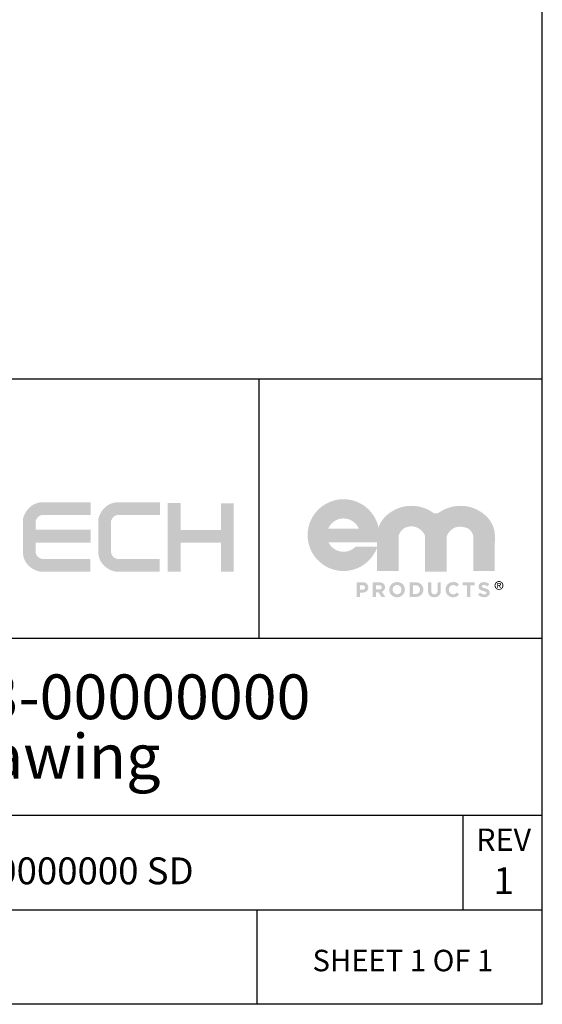
# Model space of a CAD drawing. Units: inches. Extents: x 2.5 to 52.5, y 2.5 to 39.4.
# Drawn here: x 46.4 to 52.5, y 2.5 to 14 of the extents above; entities that cross this region are included whole.
import ezdxf

# ---------------------------------------------------------------- set-up
doc = ezdxf.new("R2010")
doc.units = ezdxf.units.IN
doc.header["$LTSCALE"] = 5
doc.header["$MEASUREMENT"] = 0
for name, color, linetype in [('FORMAT', 7, 'Continuous'), ('LOGO_BLACK', 7, 'Continuous'), ('LOGO_BLUE', 152, 'Continuous')]:
    doc.layers.add(name, color=color, linetype=linetype)
doc.styles.add('SLDTEXTSTYLE0', font='TXT', dxfattribs={"width": 0.75})
doc.styles.add('SLDTEXTSTYLE2', font='TXT', dxfattribs={"width": 0.6875})

# ---------------------------------------------------------------- blocks, each defined once
blk = doc.blocks.new('SW_NOTE_1')
at = {"layer": 'FORMAT', "color": 0, "char_height": 0.52083, "attachment_point": 2, "style": 'SLDTEXTSTYLE0'}
for s, insert in [('JIEE0-03MN-3-00000000', (3.963, 0.671)), ('Sales Drawing', (3.873, -0.023))]:
    blk.add_mtext(s, dxfattribs=dict(at, insert=insert))

msp = doc.modelspace()

# ---------------------------------------------------------------- hatches: boundary and pattern name
at = {"layer": 'LOGO_BLACK'}
h = msp.add_hatch(color=256, dxfattribs=at)
edge = h.paths.add_edge_path(flags=0)
edge.add_spline(control_points=[(51.9468, 7.5421), (51.9464, 7.825), (51.9471, 7.9497)], knot_values=[0, 0, 0, 1, 1, 1], weights=[1, 1, 1], degree=2, periodic=0)
edge.add_spline(control_points=[(51.9471, 7.9497), (51.9478, 8.067), (51.8821, 8.1811), (51.7526, 8.2492)], knot_values=[0, 0, 0, 0, 1, 1, 1, 1], weights=[1, 1, 1, 1], degree=3, periodic=0)
edge.add_spline(control_points=[(51.7526, 8.2492), (51.6862, 8.2874), (51.6107, 8.3039), (51.5356, 8.3015)], knot_values=[0, 0, 0, 0, 1, 1, 1, 1], weights=[1, 1, 1, 1], degree=3, periodic=0)
edge.add_spline(control_points=[(51.5356, 8.3015), (51.4605, 8.299), (51.3858, 8.2774), (51.3211, 8.2393)], knot_values=[0, 0, 0, 0, 1, 1, 1, 1], weights=[1, 1, 1, 1], degree=3, periodic=0)
edge.add_spline(control_points=[(51.3211, 8.2393), (51.3173, 8.2358), (51.3137, 8.2328), (51.31, 8.2302)], knot_values=[0, 0, 0, 0, 1, 1, 1, 1], weights=[1, 1, 1, 1], degree=3, periodic=0)
edge.add_spline(control_points=[(51.31, 8.2302), (51.3038, 8.227), (51.2977, 8.2239), (51.2915, 8.2214)], knot_values=[0, 0, 0, 0, 1, 1, 1, 1], weights=[1, 1, 1, 1], degree=3, periodic=0)
edge.add_spline(control_points=[(51.2915, 8.2214), (51.2633, 8.21), (51.2351, 8.2083), (51.2017, 8.2393)], knot_values=[0, 0, 0, 0, 1, 1, 1, 1], weights=[1, 1, 1, 1], degree=3, periodic=0)
edge.add_spline(control_points=[(51.2017, 8.2393), (51.137, 8.2774), (51.0623, 8.299), (50.9872, 8.3015)], knot_values=[0, 0, 0, 0, 1, 1, 1, 1], weights=[1, 1, 1, 1], degree=3, periodic=0)
edge.add_spline(control_points=[(50.9872, 8.3015), (50.9121, 8.3039), (50.8365, 8.2874), (50.7701, 8.2492)], knot_values=[0, 0, 0, 0, 1, 1, 1, 1], weights=[1, 1, 1, 1], degree=3, periodic=0)
edge.add_spline(control_points=[(50.7701, 8.2492), (50.6783, 8.2009), (50.6187, 8.1294), (50.592, 8.05)], knot_values=[0, 0, 0, 0, 1, 1, 1, 1], weights=[1, 1, 1, 1], degree=3, periodic=0)
edge.add_spline(control_points=[(50.592, 8.05), (50.551, 8.2376), (50.3837, 8.3785), (50.1841, 8.3785)], knot_values=[0, 0, 0, 0, 1, 1, 1, 1], weights=[1, 1, 1, 1], degree=3, periodic=0)
edge.add_spline(control_points=[(50.1841, 8.3785), (49.9538, 8.3785), (49.7665, 8.1912), (49.7665, 7.9609)], knot_values=[0, 0, 0, 0, 1, 1, 1, 1], weights=[1, 1, 1, 1], degree=3, periodic=0)
edge.add_spline(control_points=[(49.7665, 7.9609), (49.7665, 7.7307), (49.9538, 7.5433), (50.1841, 7.5433)], knot_values=[0, 0, 0, 0, 1, 1, 1, 1], weights=[1, 1, 1, 1], degree=3, periodic=0)
edge.add_spline(control_points=[(50.1841, 7.5433), (50.3641, 7.5433), (50.5174, 7.658), (50.576, 7.8179)], knot_values=[0, 0, 0, 0, 1, 1, 1, 1], weights=[1, 1, 1, 1], degree=3, periodic=0)
edge.add_spline(control_points=[(50.576, 7.8179), (50.5761, 7.6891), (50.5759, 7.5421)], knot_values=[0, 0, 0, 1, 1, 1], weights=[1, 1, 1], degree=2, periodic=0)
edge.add_line((50.5759, 7.5421), (50.7038, 7.5421))
edge.add_line((50.7038, 7.5421), (50.8266, 7.5421))
edge.add_line((50.8266, 7.5421), (50.8266, 7.748))
edge.add_line((50.8266, 7.748), (50.8266, 7.9537))
edge.add_spline(control_points=[(50.8266, 7.9537), (50.8331, 7.9805), (50.8548, 8.0074)], knot_values=[0, 0, 0, 1, 1, 1], weights=[1, 1, 1], degree=2, periodic=0)
edge.add_spline(control_points=[(50.8548, 8.0074), (50.8764, 8.0343), (50.9131, 8.0614), (50.9735, 8.0621)], knot_values=[0, 0, 0, 0, 1, 1, 1, 1], weights=[1, 1, 1, 1], degree=3, periodic=0)
edge.add_spline(control_points=[(50.9735, 8.0621), (51.0338, 8.0627), (51.0743, 8.0347), (51.0997, 8.0067)], knot_values=[0, 0, 0, 0, 1, 1, 1, 1], weights=[1, 1, 1, 1], degree=3, periodic=0)
edge.add_spline(control_points=[(51.0997, 8.0067), (51.125, 7.9787), (51.1353, 7.9504)], knot_values=[0, 0, 0, 1, 1, 1], weights=[1, 1, 1], degree=2, periodic=0)
edge.add_line((51.1353, 7.9504), (51.1353, 7.743))
edge.add_line((51.1353, 7.743), (51.1353, 7.5355))
edge.add_line((51.1353, 7.5355), (51.2615, 7.5355))
edge.add_line((51.2615, 7.5355), (51.2631, 7.5355))
edge.add_line((51.2631, 7.5355), (51.3874, 7.5355))
edge.add_line((51.3874, 7.5355), (51.3876, 7.5355))
edge.add_line((51.3876, 7.5355), (51.3876, 7.7462))
edge.add_line((51.3876, 7.7462), (51.3876, 7.9509))
edge.add_spline(control_points=[(51.3876, 7.9509), (51.389, 7.9544), (51.3995, 7.9806), (51.4231, 8.0067)], knot_values=[0, 0, 0, 0, 1, 1, 1, 1], weights=[1, 1, 1, 1], degree=3, periodic=0)
edge.add_spline(control_points=[(51.4231, 8.0067), (51.4366, 8.0217), (51.4545, 8.0366), (51.4775, 8.0472)], knot_values=[0, 0, 0, 0, 1, 1, 1, 1], weights=[1, 1, 1, 1], degree=3, periodic=0)
edge.add_spline(control_points=[(51.4775, 8.0472), (51.4953, 8.0536), (51.5164, 8.0577), (51.5416, 8.0579)], knot_values=[0, 0, 0, 0, 1, 1, 1, 1], weights=[1, 1, 1, 1], degree=3, periodic=0)
edge.add_spline(control_points=[(51.5416, 8.0579), (51.5793, 8.0583), (51.6107, 8.0494), (51.6363, 8.0367)], knot_values=[0, 0, 0, 0, 1, 1, 1, 1], weights=[1, 1, 1, 1], degree=3, periodic=0)
edge.add_spline(control_points=[(51.6363, 8.0367), (51.6494, 8.0279), (51.6598, 8.0177), (51.668, 8.0074)], knot_values=[0, 0, 0, 0, 1, 1, 1, 1], weights=[1, 1, 1, 1], degree=3, periodic=0)
edge.add_spline(control_points=[(51.668, 8.0074), (51.6896, 7.9805), (51.6961, 7.9537)], knot_values=[0, 0, 0, 1, 1, 1], weights=[1, 1, 1], degree=2, periodic=0)
edge.add_line((51.6961, 7.9537), (51.6961, 7.748))
edge.add_line((51.6961, 7.748), (51.6961, 7.5421))
edge.add_line((51.6961, 7.5421), (51.819, 7.5421))
edge.add_line((51.819, 7.5421), (51.9468, 7.5421))
edge = h.paths.add_edge_path(flags=0)
edge.add_line((50.3621, 8.0366), (50.006, 8.0366))
edge.add_spline(control_points=[(50.006, 8.0366), (50.0355, 8.1058), (50.1042, 8.1544), (50.1841, 8.1544)], knot_values=[0, 0, 0, 0, 1, 1, 1, 1], weights=[1, 1, 1, 1], degree=3, periodic=0)
edge.add_spline(control_points=[(50.1841, 8.1544), (50.2639, 8.1544), (50.3326, 8.1058), (50.3621, 8.0366)], knot_values=[0, 0, 0, 0, 1, 1, 1, 1], weights=[1, 1, 1, 1], degree=3, periodic=0)
edge = h.paths.add_edge_path(flags=0)
edge.add_line((50.3597, 7.8785), (50.5759, 7.8785))
edge.add_spline(control_points=[(50.5759, 7.8785), (50.5759, 7.8623), (50.5759, 7.8452), (50.576, 7.8278)], knot_values=[0, 0, 0, 0, 1, 1, 1, 1], weights=[1, 1, 1, 1], degree=3, periodic=0)
edge.add_line((50.576, 7.8278), (50.3242, 7.8278))
edge.add_spline(control_points=[(50.3242, 7.8278), (50.2889, 7.7906), (50.2392, 7.7674), (50.1841, 7.7674)], knot_values=[0, 0, 0, 0, 1, 1, 1, 1], weights=[1, 1, 1, 1], degree=3, periodic=0)
edge.add_spline(control_points=[(50.1841, 7.7674), (50.1068, 7.7674), (50.04, 7.8129), (50.009, 7.8786)], knot_values=[0, 0, 0, 0, 1, 1, 1, 1], weights=[1, 1, 1, 1], degree=3, periodic=0)
edge.add_line((50.009, 7.8786), (50.3591, 7.8786))
edge.add_spline(control_points=[(50.3591, 7.8786), (50.3591, 7.8785), (50.3597, 7.8785)], knot_values=[0, 0, 0, 1, 1, 1], weights=[1, 1, 1], degree=2, periodic=0)
h = msp.add_hatch(color=256, dxfattribs=at)
edge = h.paths.add_edge_path(flags=0)
edge.add_spline(control_points=[(50.4723, 7.3519), (50.4723, 7.3124), (50.4416, 7.292), (50.4033, 7.292)], knot_values=[0, 0, 0, 0, 1, 1, 1, 1], weights=[1, 1, 1, 1], degree=3, periodic=0)
edge.add_line((50.4033, 7.292), (50.3748, 7.292))
edge.add_line((50.3748, 7.292), (50.3748, 7.2408))
edge.add_line((50.3748, 7.2408), (50.3373, 7.2408))
edge.add_line((50.3373, 7.2408), (50.3373, 7.4114))
edge.add_line((50.3373, 7.4114), (50.407, 7.4114))
edge.add_spline(control_points=[(50.407, 7.4114), (50.4477, 7.4114), (50.4723, 7.3872), (50.4723, 7.3524)], knot_values=[0, 0, 0, 0, 1, 1, 1, 1], weights=[1, 1, 1, 1], degree=3, periodic=0)
edge.add_line((50.4723, 7.3524), (50.4723, 7.3519))
edge = h.paths.add_edge_path(flags=0)
edge.add_line((50.3748, 7.3254), (50.4045, 7.3254))
edge.add_spline(control_points=[(50.4045, 7.3254), (50.4233, 7.3254), (50.4343, 7.3366), (50.4343, 7.3512)], knot_values=[0, 0, 0, 0, 1, 1, 1, 1], weights=[1, 1, 1, 1], degree=3, periodic=0)
edge.add_line((50.4343, 7.3512), (50.4343, 7.3517))
edge.add_spline(control_points=[(50.4343, 7.3517), (50.4343, 7.3685), (50.4226, 7.3775), (50.4038, 7.3775)], knot_values=[0, 0, 0, 0, 1, 1, 1, 1], weights=[1, 1, 1, 1], degree=3, periodic=0)
edge.add_line((50.4038, 7.3775), (50.3748, 7.3775))
edge.add_line((50.3748, 7.3775), (50.3748, 7.3254))
h = msp.add_hatch(color=256, dxfattribs=at)
edge = h.paths.add_edge_path(flags=0)
edge.add_spline(control_points=[(50.6668, 7.3546), (50.6668, 7.3271), (50.6519, 7.3098), (50.6302, 7.3017)], knot_values=[0, 0, 0, 0, 1, 1, 1, 1], weights=[1, 1, 1, 1], degree=3, periodic=0)
edge.add_line((50.6302, 7.3017), (50.6719, 7.2408))
edge.add_line((50.6719, 7.2408), (50.628, 7.2408))
edge.add_line((50.628, 7.2408), (50.5915, 7.2954))
edge.add_line((50.5915, 7.2954), (50.562, 7.2954))
edge.add_line((50.562, 7.2954), (50.562, 7.2408))
edge.add_line((50.562, 7.2408), (50.5245, 7.2408))
edge.add_line((50.5245, 7.2408), (50.5245, 7.4114))
edge.add_line((50.5245, 7.4114), (50.6025, 7.4114))
edge.add_spline(control_points=[(50.6025, 7.4114), (50.6427, 7.4114), (50.6668, 7.3902), (50.6668, 7.3551)], knot_values=[0, 0, 0, 0, 1, 1, 1, 1], weights=[1, 1, 1, 1], degree=3, periodic=0)
edge.add_line((50.6668, 7.3551), (50.6668, 7.3546))
edge = h.paths.add_edge_path(flags=0)
edge.add_line((50.562, 7.3285), (50.6, 7.3285))
edge.add_spline(control_points=[(50.6, 7.3285), (50.6183, 7.3285), (50.6288, 7.3383), (50.6288, 7.3526)], knot_values=[0, 0, 0, 0, 1, 1, 1, 1], weights=[1, 1, 1, 1], degree=3, periodic=0)
edge.add_line((50.6288, 7.3526), (50.6288, 7.3531))
edge.add_spline(control_points=[(50.6288, 7.3531), (50.6288, 7.3692), (50.6175, 7.3775), (50.5993, 7.3775)], knot_values=[0, 0, 0, 0, 1, 1, 1, 1], weights=[1, 1, 1, 1], degree=3, periodic=0)
edge.add_line((50.5993, 7.3775), (50.562, 7.3775))
edge.add_line((50.562, 7.3775), (50.562, 7.3285))
h = msp.add_hatch(color=256, dxfattribs=at)
edge = h.paths.add_edge_path(flags=0)
edge.add_spline(control_points=[(50.8988, 7.3261), (50.8988, 7.2776), (50.8606, 7.2379), (50.8079, 7.2379)], knot_values=[0, 0, 0, 0, 1, 1, 1, 1], weights=[1, 1, 1, 1], degree=3, periodic=0)
edge.add_spline(control_points=[(50.8079, 7.2379), (50.7553, 7.2379), (50.7175, 7.2771), (50.7175, 7.3256)], knot_values=[0, 0, 0, 0, 1, 1, 1, 1], weights=[1, 1, 1, 1], degree=3, periodic=0)
edge.add_line((50.7175, 7.3256), (50.7175, 7.3261))
edge.add_spline(control_points=[(50.7175, 7.3261), (50.7175, 7.3746), (50.7558, 7.4143), (50.8084, 7.4143)], knot_values=[0, 0, 0, 0, 1, 1, 1, 1], weights=[1, 1, 1, 1], degree=3, periodic=0)
edge.add_spline(control_points=[(50.8084, 7.4143), (50.861, 7.4143), (50.8988, 7.3751), (50.8988, 7.3266)], knot_values=[0, 0, 0, 0, 1, 1, 1, 1], weights=[1, 1, 1, 1], degree=3, periodic=0)
edge.add_line((50.8988, 7.3266), (50.8988, 7.3261))
edge = h.paths.add_edge_path(flags=0)
edge.add_spline(control_points=[(50.7567, 7.3261), (50.7567, 7.2968), (50.7782, 7.2725), (50.8084, 7.2725)], knot_values=[0, 0, 0, 0, 1, 1, 1, 1], weights=[1, 1, 1, 1], degree=3, periodic=0)
edge.add_spline(control_points=[(50.8084, 7.2725), (50.8386, 7.2725), (50.8596, 7.2963), (50.8596, 7.3256)], knot_values=[0, 0, 0, 0, 1, 1, 1, 1], weights=[1, 1, 1, 1], degree=3, periodic=0)
edge.add_line((50.8596, 7.3256), (50.8596, 7.3261))
edge.add_spline(control_points=[(50.8596, 7.3261), (50.8596, 7.3553), (50.8382, 7.3797), (50.8079, 7.3797)], knot_values=[0, 0, 0, 0, 1, 1, 1, 1], weights=[1, 1, 1, 1], degree=3, periodic=0)
edge.add_spline(control_points=[(50.8079, 7.3797), (50.7777, 7.3797), (50.7567, 7.3558), (50.7567, 7.3266)], knot_values=[0, 0, 0, 0, 1, 1, 1, 1], weights=[1, 1, 1, 1], degree=3, periodic=0)
edge.add_line((50.7567, 7.3266), (50.7567, 7.3261))
h = msp.add_hatch(color=256, dxfattribs=at)
edge = h.paths.add_edge_path(flags=0)
edge.add_spline(control_points=[(51.1138, 7.3261), (51.1138, 7.2781), (51.0767, 7.2408), (51.0231, 7.2408)], knot_values=[0, 0, 0, 0, 1, 1, 1, 1], weights=[1, 1, 1, 1], degree=3, periodic=0)
edge.add_line((51.0231, 7.2408), (50.9566, 7.2408))
edge.add_line((50.9566, 7.2408), (50.9566, 7.4114))
edge.add_line((50.9566, 7.4114), (51.0231, 7.4114))
edge.add_spline(control_points=[(51.0231, 7.4114), (51.0767, 7.4114), (51.1138, 7.3746), (51.1138, 7.3266)], knot_values=[0, 0, 0, 0, 1, 1, 1, 1], weights=[1, 1, 1, 1], degree=3, periodic=0)
edge.add_line((51.1138, 7.3266), (51.1138, 7.3261))
edge = h.paths.add_edge_path(flags=0)
edge.add_line((50.9941, 7.2747), (51.0231, 7.2747))
edge.add_spline(control_points=[(51.0231, 7.2747), (51.0539, 7.2747), (51.0746, 7.2954), (51.0746, 7.3256)], knot_values=[0, 0, 0, 0, 1, 1, 1, 1], weights=[1, 1, 1, 1], degree=3, periodic=0)
edge.add_line((51.0746, 7.3256), (51.0746, 7.3261))
edge.add_spline(control_points=[(51.0746, 7.3261), (51.0746, 7.3563), (51.0539, 7.3775), (51.0231, 7.3775)], knot_values=[0, 0, 0, 0, 1, 1, 1, 1], weights=[1, 1, 1, 1], degree=3, periodic=0)
edge.add_line((51.0231, 7.3775), (50.9941, 7.3775))
edge.add_line((50.9941, 7.3775), (50.9941, 7.2747))
h = msp.add_hatch(color=256, dxfattribs=at)
edge = h.paths.add_edge_path(flags=0)
edge.add_spline(control_points=[(51.3175, 7.3151), (51.3175, 7.2635), (51.2885, 7.2381), (51.2427, 7.2381)], knot_values=[0, 0, 0, 0, 1, 1, 1, 1], weights=[1, 1, 1, 1], degree=3, periodic=0)
edge.add_spline(control_points=[(51.2427, 7.2381), (51.1969, 7.2381), (51.1689, 7.2637), (51.1689, 7.3139)], knot_values=[0, 0, 0, 0, 1, 1, 1, 1], weights=[1, 1, 1, 1], degree=3, periodic=0)
edge.add_line((51.1689, 7.3139), (51.1689, 7.4114))
edge.add_line((51.1689, 7.4114), (51.2064, 7.4114))
edge.add_line((51.2064, 7.4114), (51.2064, 7.3149))
edge.add_spline(control_points=[(51.2064, 7.3149), (51.2064, 7.2871), (51.2203, 7.2727), (51.2432, 7.2727)], knot_values=[0, 0, 0, 0, 1, 1, 1, 1], weights=[1, 1, 1, 1], degree=3, periodic=0)
edge.add_spline(control_points=[(51.2432, 7.2727), (51.2661, 7.2727), (51.28, 7.2866), (51.28, 7.3136)], knot_values=[0, 0, 0, 0, 1, 1, 1, 1], weights=[1, 1, 1, 1], degree=3, periodic=0)
edge.add_line((51.28, 7.3136), (51.28, 7.4114))
edge.add_line((51.28, 7.4114), (51.3175, 7.4114))
edge.add_line((51.3175, 7.4114), (51.3175, 7.3151))
h = msp.add_hatch(color=256, dxfattribs=at)
edge = h.paths.add_edge_path(flags=0)
edge.add_spline(control_points=[(51.5301, 7.2683), (51.5125, 7.2496), (51.493, 7.2379), (51.4601, 7.2379)], knot_values=[0, 0, 0, 0, 1, 1, 1, 1], weights=[1, 1, 1, 1], degree=3, periodic=0)
edge.add_spline(control_points=[(51.4601, 7.2379), (51.4099, 7.2379), (51.3727, 7.2766), (51.3727, 7.3256)], knot_values=[0, 0, 0, 0, 1, 1, 1, 1], weights=[1, 1, 1, 1], degree=3, periodic=0)
edge.add_line((51.3727, 7.3256), (51.3727, 7.3261))
edge.add_spline(control_points=[(51.3727, 7.3261), (51.3727, 7.3746), (51.4092, 7.4143), (51.4616, 7.4143)], knot_values=[0, 0, 0, 0, 1, 1, 1, 1], weights=[1, 1, 1, 1], degree=3, periodic=0)
edge.add_spline(control_points=[(51.4616, 7.4143), (51.4938, 7.4143), (51.513, 7.4036), (51.5289, 7.388)], knot_values=[0, 0, 0, 0, 1, 1, 1, 1], weights=[1, 1, 1, 1], degree=3, periodic=0)
edge.add_line((51.5289, 7.388), (51.505, 7.3604))
edge.add_spline(control_points=[(51.505, 7.3604), (51.4918, 7.3724), (51.4784, 7.3797), (51.4614, 7.3797)], knot_values=[0, 0, 0, 0, 1, 1, 1, 1], weights=[1, 1, 1, 1], degree=3, periodic=0)
edge.add_spline(control_points=[(51.4614, 7.3797), (51.4326, 7.3797), (51.4119, 7.3558), (51.4119, 7.3266)], knot_values=[0, 0, 0, 0, 1, 1, 1, 1], weights=[1, 1, 1, 1], degree=3, periodic=0)
edge.add_line((51.4119, 7.3266), (51.4119, 7.3261))
edge.add_spline(control_points=[(51.4119, 7.3261), (51.4119, 7.2968), (51.4321, 7.2725), (51.4614, 7.2725)], knot_values=[0, 0, 0, 0, 1, 1, 1, 1], weights=[1, 1, 1, 1], degree=3, periodic=0)
edge.add_spline(control_points=[(51.4614, 7.2725), (51.4809, 7.2725), (51.4928, 7.2803), (51.5062, 7.2925)], knot_values=[0, 0, 0, 0, 1, 1, 1, 1], weights=[1, 1, 1, 1], degree=3, periodic=0)
edge.add_line((51.5062, 7.2925), (51.5301, 7.2683))
msp.add_hatch(color=256, dxfattribs=at).paths.add_polyline_path([(51.7136, 7.3768), (51.6617, 7.3768), (51.6617, 7.2408), (51.6242, 7.2408), (51.6242, 7.3768), (51.5723, 7.3768), (51.5723, 7.4114), (51.7136, 7.4114)], flags=0)
h = msp.add_hatch(color=256, dxfattribs=at)
edge = h.paths.add_edge_path(flags=0)
edge.add_spline(control_points=[(51.8864, 7.2912), (51.8864, 7.2574), (51.8606, 7.2384), (51.8238, 7.2384)], knot_values=[0, 0, 0, 0, 1, 1, 1, 1], weights=[1, 1, 1, 1], degree=3, periodic=0)
edge.add_spline(control_points=[(51.8238, 7.2384), (51.798, 7.2384), (51.7719, 7.2474), (51.7514, 7.2656)], knot_values=[0, 0, 0, 0, 1, 1, 1, 1], weights=[1, 1, 1, 1], degree=3, periodic=0)
edge.add_line((51.7514, 7.2656), (51.7736, 7.2922))
edge.add_spline(control_points=[(51.7736, 7.2922), (51.7889, 7.2795), (51.805, 7.2715), (51.8245, 7.2715)], knot_values=[0, 0, 0, 0, 1, 1, 1, 1], weights=[1, 1, 1, 1], degree=3, periodic=0)
edge.add_spline(control_points=[(51.8245, 7.2715), (51.8399, 7.2715), (51.8491, 7.2776), (51.8491, 7.2876)], knot_values=[0, 0, 0, 0, 1, 1, 1, 1], weights=[1, 1, 1, 1], degree=3, periodic=0)
edge.add_line((51.8491, 7.2876), (51.8491, 7.2881))
edge.add_spline(control_points=[(51.8491, 7.2881), (51.8491, 7.2976), (51.8433, 7.3024), (51.8148, 7.3097)], knot_values=[0, 0, 0, 0, 1, 1, 1, 1], weights=[1, 1, 1, 1], degree=3, periodic=0)
edge.add_spline(control_points=[(51.8148, 7.3097), (51.7804, 7.3185), (51.7582, 7.328), (51.7582, 7.3619)], knot_values=[0, 0, 0, 0, 1, 1, 1, 1], weights=[1, 1, 1, 1], degree=3, periodic=0)
edge.add_line((51.7582, 7.3619), (51.7582, 7.3624))
edge.add_spline(control_points=[(51.7582, 7.3624), (51.7582, 7.3933), (51.7831, 7.4138), (51.8179, 7.4138)], knot_values=[0, 0, 0, 0, 1, 1, 1, 1], weights=[1, 1, 1, 1], degree=3, periodic=0)
edge.add_spline(control_points=[(51.8179, 7.4138), (51.8428, 7.4138), (51.864, 7.406), (51.8813, 7.3921)], knot_values=[0, 0, 0, 0, 1, 1, 1, 1], weights=[1, 1, 1, 1], degree=3, periodic=0)
edge.add_line((51.8813, 7.3921), (51.8618, 7.3638))
edge.add_spline(control_points=[(51.8618, 7.3638), (51.8467, 7.3743), (51.8318, 7.3807), (51.8175, 7.3807)], knot_values=[0, 0, 0, 0, 1, 1, 1, 1], weights=[1, 1, 1, 1], degree=3, periodic=0)
edge.add_spline(control_points=[(51.8175, 7.3807), (51.8031, 7.3807), (51.7955, 7.3741), (51.7955, 7.3658)], knot_values=[0, 0, 0, 0, 1, 1, 1, 1], weights=[1, 1, 1, 1], degree=3, periodic=0)
edge.add_line((51.7955, 7.3658), (51.7955, 7.3653))
edge.add_spline(control_points=[(51.7955, 7.3653), (51.7955, 7.3541), (51.8028, 7.3504), (51.8323, 7.3429)], knot_values=[0, 0, 0, 0, 1, 1, 1, 1], weights=[1, 1, 1, 1], degree=3, periodic=0)
edge.add_spline(control_points=[(51.8323, 7.3429), (51.8669, 7.3339), (51.8864, 7.3214), (51.8864, 7.2917)], knot_values=[0, 0, 0, 0, 1, 1, 1, 1], weights=[1, 1, 1, 1], degree=3, periodic=0)
edge.add_line((51.8864, 7.2917), (51.8864, 7.2912))
h = msp.add_hatch(color=256, dxfattribs=at)
edge = h.paths.add_edge_path(flags=0)
edge.add_spline(control_points=[(51.995, 7.4253), (52.0225, 7.4253), (52.0459, 7.404), (52.0459, 7.3751)], knot_values=[0, 0, 0, 0, 1, 1, 1, 1], weights=[1, 1, 1, 1], degree=3, periodic=0)
edge.add_spline(control_points=[(52.0459, 7.3751), (52.0459, 7.3459), (52.0225, 7.3246), (51.995, 7.3246)], knot_values=[0, 0, 0, 0, 1, 1, 1, 1], weights=[1, 1, 1, 1], degree=3, periodic=0)
edge.add_spline(control_points=[(51.995, 7.3246), (51.9674, 7.3246), (51.944, 7.3459), (51.944, 7.3751)], knot_values=[0, 0, 0, 0, 1, 1, 1, 1], weights=[1, 1, 1, 1], degree=3, periodic=0)
edge.add_spline(control_points=[(51.944, 7.3751), (51.944, 7.404), (51.9674, 7.4253), (51.995, 7.4253)], knot_values=[0, 0, 0, 0, 1, 1, 1, 1], weights=[1, 1, 1, 1], degree=3, periodic=0)
edge = h.paths.add_edge_path(flags=0)
edge.add_spline(control_points=[(51.995, 7.333), (52.0178, 7.333), (52.0358, 7.3508), (52.0358, 7.3751)], knot_values=[0, 0, 0, 0, 1, 1, 1, 1], weights=[1, 1, 1, 1], degree=3, periodic=0)
edge.add_spline(control_points=[(52.0358, 7.3751), (52.0358, 7.3989), (52.0178, 7.4169), (51.995, 7.4169)], knot_values=[0, 0, 0, 0, 1, 1, 1, 1], weights=[1, 1, 1, 1], degree=3, periodic=0)
edge.add_spline(control_points=[(51.995, 7.4169), (51.972, 7.4169), (51.9541, 7.3989), (51.9541, 7.3751)], knot_values=[0, 0, 0, 0, 1, 1, 1, 1], weights=[1, 1, 1, 1], degree=3, periodic=0)
edge.add_spline(control_points=[(51.9541, 7.3751), (51.9541, 7.3508), (51.972, 7.333), (51.995, 7.333)], knot_values=[0, 0, 0, 0, 1, 1, 1, 1], weights=[1, 1, 1, 1], degree=3, periodic=0)
h = msp.add_hatch(dxfattribs=at)
h.set_pattern_fill('ANSI31', color=256, scale=5, style=0)
edge = h.paths.add_edge_path(flags=0)
edge.add_spline(control_points=[(52.0182, 7.3875), (52.0182, 7.377), (52.0117, 7.3725), (52.0032, 7.3715)], knot_values=[0, 0, 0, 0, 1, 1, 1, 1], weights=[1, 1, 1, 1], degree=3, periodic=0)
edge.add_line((52.0032, 7.3715), (52.0197, 7.3459))
edge.add_line((52.0197, 7.3459), (52.0098, 7.3459))
edge.add_line((52.0098, 7.3459), (51.9945, 7.3711))
edge.add_line((51.9945, 7.3711), (51.9844, 7.3711))
edge.add_line((51.9844, 7.3711), (51.9844, 7.3459))
edge.add_line((51.9844, 7.3459), (51.9756, 7.3459))
edge.add_line((51.9756, 7.3459), (51.9756, 7.404))
edge.add_line((51.9756, 7.404), (51.9977, 7.404))
edge.add_spline(control_points=[(51.9977, 7.404), (52.0114, 7.404), (52.0182, 7.3989), (52.0182, 7.3875)], knot_values=[0, 0, 0, 0, 1, 1, 1, 1], weights=[1, 1, 1, 1], degree=3, periodic=0)
edge = h.paths.add_edge_path(flags=0)
edge.add_spline(control_points=[(51.995, 7.3785), (52.0024, 7.3785), (52.0091, 7.3791), (52.0091, 7.388)], knot_values=[0, 0, 0, 0, 1, 1, 1, 1], weights=[1, 1, 1, 1], degree=3, periodic=0)
edge.add_spline(control_points=[(52.0091, 7.388), (52.0091, 7.3952), (52.0025, 7.3965), (51.9964, 7.3965)], knot_values=[0, 0, 0, 0, 1, 1, 1, 1], weights=[1, 1, 1, 1], degree=3, periodic=0)
edge.add_line((51.9964, 7.3965), (51.9844, 7.3965))
edge.add_line((51.9844, 7.3965), (51.9844, 7.3785))
edge.add_line((51.9844, 7.3785), (51.995, 7.3785))
h = msp.add_hatch(color=256, dxfattribs=at)
edge = h.paths.add_edge_path(flags=0)
edge.add_spline(control_points=[(52.0182, 7.3875), (52.0182, 7.377), (52.0117, 7.3725), (52.0032, 7.3715)], knot_values=[0, 0, 0, 0, 1, 1, 1, 1], weights=[1, 1, 1, 1], degree=3, periodic=0)
edge.add_line((52.0032, 7.3715), (52.0197, 7.3459))
edge.add_line((52.0197, 7.3459), (52.0098, 7.3459))
edge.add_line((52.0098, 7.3459), (51.9945, 7.3711))
edge.add_line((51.9945, 7.3711), (51.9844, 7.3711))
edge.add_line((51.9844, 7.3711), (51.9844, 7.3459))
edge.add_line((51.9844, 7.3459), (51.9756, 7.3459))
edge.add_line((51.9756, 7.3459), (51.9756, 7.404))
edge.add_line((51.9756, 7.404), (51.9977, 7.404))
edge.add_spline(control_points=[(51.9977, 7.404), (52.0114, 7.404), (52.0182, 7.3989), (52.0182, 7.3875)], knot_values=[0, 0, 0, 0, 1, 1, 1, 1], weights=[1, 1, 1, 1], degree=3, periodic=0)
edge = h.paths.add_edge_path(flags=0)
edge.add_spline(control_points=[(51.995, 7.3785), (52.0024, 7.3785), (52.0091, 7.3791), (52.0091, 7.388)], knot_values=[0, 0, 0, 0, 1, 1, 1, 1], weights=[1, 1, 1, 1], degree=3, periodic=0)
edge.add_spline(control_points=[(52.0091, 7.388), (52.0091, 7.3952), (52.0025, 7.3965), (51.9964, 7.3965)], knot_values=[0, 0, 0, 0, 1, 1, 1, 1], weights=[1, 1, 1, 1], degree=3, periodic=0)
edge.add_line((51.9964, 7.3965), (51.9844, 7.3965))
edge.add_line((51.9844, 7.3965), (51.9844, 7.3785))
edge.add_line((51.9844, 7.3785), (51.995, 7.3785))
at = {"layer": 'LOGO_BLUE'}
h = msp.add_hatch(color=256, dxfattribs=at)
edge = h.paths.add_edge_path(flags=0)
edge.add_spline(control_points=[(46.6766, 8.3443), (46.5339, 8.3382), (46.4677, 8.219), (46.452, 8.1567)], knot_values=[0, 0, 0, 0, 1, 1, 1, 1], weights=[1, 1, 1, 1], degree=3, periodic=0)
edge.add_line((46.452, 8.1567), (46.4498, 8.1479))
edge.add_line((46.4498, 8.1479), (46.4498, 7.7779))
edge.add_spline(control_points=[(46.4498, 7.7779), (46.4441, 7.6176), (46.5766, 7.5499), (46.6474, 7.5367)], knot_values=[0, 0, 0, 0, 1, 1, 1, 1], weights=[1, 1, 1, 1], degree=3, periodic=0)
edge.add_line((46.6474, 7.5367), (46.6541, 7.5354))
edge.add_line((46.6541, 7.5354), (47.2339, 7.5354))
edge.add_line((47.2339, 7.5354), (47.2339, 7.6844))
edge.add_spline(control_points=[(47.2339, 7.6844), (46.6898, 7.6844), (46.6707, 7.6844)], knot_values=[0, 0, 0, 1, 1, 1], weights=[1, 1, 1], degree=2, periodic=0)
edge.add_spline(control_points=[(46.6707, 7.6844), (46.6494, 7.6897), (46.5988, 7.7084), (46.5988, 7.7711)], knot_values=[0, 0, 0, 0, 1, 1, 1, 1], weights=[1, 1, 1, 1], degree=3, periodic=0)
edge.add_spline(control_points=[(46.5988, 7.7711), (46.5988, 7.7716), (46.5988, 7.8167), (46.5988, 7.8745)], knot_values=[0, 0, 0, 0, 1, 1, 1, 1], weights=[1, 1, 1, 1], degree=3, periodic=0)
edge.add_line((46.5988, 7.8745), (47.2391, 7.8745))
edge.add_line((47.2391, 7.8745), (47.2391, 8.0236))
edge.add_line((47.2391, 8.0236), (46.5988, 8.0236))
edge.add_spline(control_points=[(46.5988, 8.0236), (46.5988, 8.0765), (46.5988, 8.119), (46.5988, 8.1266)], knot_values=[0, 0, 0, 0, 1, 1, 1, 1], weights=[1, 1, 1, 1], degree=3, periodic=0)
edge.add_spline(control_points=[(46.5988, 8.1266), (46.6046, 8.1437), (46.6253, 8.193), (46.6799, 8.1953)], knot_values=[0, 0, 0, 0, 1, 1, 1, 1], weights=[1, 1, 1, 1], degree=3, periodic=0)
edge.add_line((46.6799, 8.1953), (47.2391, 8.1953))
edge.add_line((47.2391, 8.1953), (47.2391, 8.3443))
edge.add_line((47.2391, 8.3443), (46.6766, 8.3443))
h = msp.add_hatch(color=256, dxfattribs=at)
edge = h.paths.add_edge_path(flags=0)
edge.add_spline(control_points=[(47.5546, 8.3443), (47.4118, 8.3382), (47.3458, 8.2189), (47.3303, 8.1567)], knot_values=[0, 0, 0, 0, 1, 1, 1, 1], weights=[1, 1, 1, 1], degree=3, periodic=0)
edge.add_line((47.3303, 8.1567), (47.328, 8.1478))
edge.add_line((47.328, 8.1478), (47.328, 7.7779))
edge.add_spline(control_points=[(47.328, 7.7779), (47.3221, 7.6177), (47.4545, 7.5499), (47.5256, 7.5367)], knot_values=[0, 0, 0, 0, 1, 1, 1, 1], weights=[1, 1, 1, 1], degree=3, periodic=0)
edge.add_line((47.5256, 7.5367), (47.5322, 7.5354))
edge.add_line((47.5322, 7.5354), (48.043, 7.5354))
edge.add_line((48.043, 7.5354), (48.043, 7.6844))
edge.add_spline(control_points=[(48.043, 7.6844), (47.5678, 7.6844), (47.5488, 7.6844)], knot_values=[0, 0, 0, 1, 1, 1], weights=[1, 1, 1], degree=2, periodic=0)
edge.add_spline(control_points=[(47.5488, 7.6844), (47.5277, 7.6897), (47.4769, 7.7084), (47.4769, 7.7709)], knot_values=[0, 0, 0, 0, 1, 1, 1, 1], weights=[1, 1, 1, 1], degree=3, periodic=0)
edge.add_spline(control_points=[(47.4769, 7.7709), (47.4769, 7.7723), (47.4771, 8.104), (47.4771, 8.1266)], knot_values=[0, 0, 0, 0, 1, 1, 1, 1], weights=[1, 1, 1, 1], degree=3, periodic=0)
edge.add_spline(control_points=[(47.4771, 8.1266), (47.4827, 8.1437), (47.5036, 8.193), (47.5579, 8.1953)], knot_values=[0, 0, 0, 0, 1, 1, 1, 1], weights=[1, 1, 1, 1], degree=3, periodic=0)
edge.add_line((47.5579, 8.1953), (48.0481, 8.1953))
edge.add_line((48.0481, 8.1953), (48.0481, 8.3443))
edge.add_line((48.0481, 8.3443), (47.5546, 8.3443))
msp.add_hatch(color=256, dxfattribs=at).paths.add_polyline_path([(48.9065, 8.3301), (48.7574, 8.3301), (48.7574, 8.0216), (48.2866, 8.0216), (48.2866, 8.3329), (48.1377, 8.3329), (48.1377, 7.5354), (48.2866, 7.5354), (48.2866, 7.8726), (48.7574, 7.8726), (48.7574, 7.5354), (48.9065, 7.5354)], flags=0)

# ---------------------------------------------------------------- linework, layer by layer
at = {"layer": 'FORMAT'}
for p, q in [((52.5, 2.5), (52.5, 39.375)), ((52.5, 9.7743), (39, 9.7743)), ((49.2006, 6.7626), (49.2006, 9.7743)), ((39, 6.7626), (52.5, 6.7626)), ((39, 4.7), (52.5, 4.7)), ((51.5752, 4.7), (51.5752, 3.6)), ((39, 3.6), (52.5, 3.6)), ((49.176, 3.6), (49.176, 2.5)), ((52.5, 2.5), (2.5, 2.5))]:
    msp.add_line(p, q, dxfattribs=at)

# ---------------------------------------------------------------- block references
msp.add_blockref('SW_NOTE_1', (41.842, 5.6685), dxfattribs=at)

# ---------------------------------------------------------------- texts
for s, insert, char_height, attachment_point, style in [('REV', (51.7298, 4.546), 0.26042, 1, 'SLDTEXTSTYLE0'), ('JIEE0-03MN-3-00000000 SD', (45.7212, 4.2096), 0.3125, 2, 'SLDTEXTSTYLE0'), ('1', (52.0507, 4.0957), 0.3125, 2, 'SLDTEXTSTYLE0'), ('SHEET 1 OF 1', (50.8763, 3.1344), 0.25, 2, 'SLDTEXTSTYLE2')]:
    msp.add_mtext(s, dxfattribs=dict(at, insert=insert, char_height=char_height, attachment_point=attachment_point, style=style))

doc.saveas('drawing.dxf')
